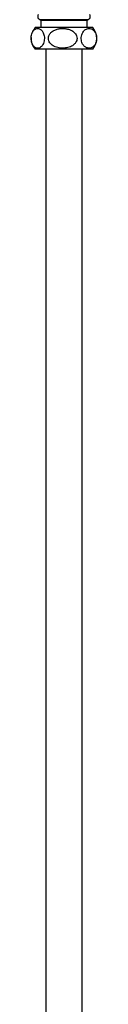
# Model space of a CAD drawing. Units: millimetres. Extents: x 346 to 2467, y 104 to 2517.
# Drawn here: x 1387 to 1427, y 703 to 1302 of the extents above; entities that cross this region are included whole.
import ezdxf

# ---------------------------------------------------------------- set-up
doc = ezdxf.new("R2010")
doc.units = ezdxf.units.MM

msp = doc.modelspace()

# ---------------------------------------------------------------- linework, layer by layer
at = {"color": 7, "linetype": 'Continuous', "lineweight": 25}
for p, q in [((1421.12, 1301.79), (1392.32, 1301.79)), ((1392.72, 1301.3), (1392.72, 1296.95)), ((1420.72, 1301.3), (1392.72, 1301.3)), ((1420.72, 1296.95), (1420.72, 1301.3)), ((1421.56, 1296.95), (1389.12, 1296.95)), ((1424.32, 1296.95), (1421.56, 1296.95)), ((1421.56, 1283.95), (1389.12, 1283.95)), ((1395.72, 1283.95), (1395.72, 325.24)), ((1417.72, 325.24), (1417.72, 1283.95)), ((1424.32, 1283.95), (1421.56, 1283.95))]:
    msp.add_line(p, q, dxfattribs=at)
at = {"color": 7, "linetype": 'Continuous', "lineweight": 25, "flags": 128}
msp.add_lwpolyline([(1389.12, 1296.95), (1388.09, 1295.51), (1387.38, 1294.02)], dxfattribs=at)
at = {"color": 7, "linetype": 'Continuous', "lineweight": 25}
for centre, radius, start, end in [((1392.72, 1303.75), 2, 141.79716, 258.46304), ((1392.22, 1301.3), 0.5, 0, 78.46304), ((1421.22, 1301.3), 0.5, 101.53696, 180), ((1420.72, 1303.75), 2, 281.53696, 38.20284), ((1416.72, 1290.45), 10, 319.4584, 40.5416), ((1396.72, 1290.45), 10, 176.50368, 220.5416)]:
    msp.add_arc(centre, radius, start, end, dxfattribs=at)
for points, knots in [([(1386.73, 1290.45), (1386.75, 1289.95), (1386.8, 1288.93), (1387.2, 1287.41), (1387.96, 1285.9), (1388.99, 1284.93), (1390.08, 1284.47), (1391.07, 1284.41), (1392.05, 1284.69), (1393.03, 1285.36), (1393.89, 1286.48), (1394.5, 1287.98), (1394.79, 1289.57), (1394.8, 1291.15), (1394.56, 1292.63), (1394.06, 1294.1), (1393.12, 1295.54), (1391.91, 1296.32), (1390.7, 1296.52), (1389.51, 1296.28), (1388.35, 1295.49), (1387.42, 1294.05), (1386.91, 1292.52), (1386.74, 1291.28), (1386.73, 1290.61), (1386.73, 1290.45)], [0, 0, 0, 0, 0.03251, 0.064919, 0.110246, 0.173787, 0.218932, 0.264116, 0.310257, 0.356305, 0.406958, 0.447832, 0.481605, 0.515487, 0.547049, 0.580539, 0.631538, 0.704782, 0.752659, 0.800531, 0.870085, 0.918816, 0.957039, 0.989718, 1, 1, 1, 1]), ([(1414.65, 1290.45), (1414.6, 1290.96), (1414.49, 1291.97), (1413.62, 1293.5), (1411.98, 1295.01), (1409.75, 1295.98), (1407.39, 1296.43), (1405.27, 1296.49), (1403.14, 1296.22), (1401.01, 1295.54), (1399.15, 1294.43), (1397.85, 1292.93), (1397.22, 1291.33), (1397.2, 1289.75), (1397.71, 1288.28), (1398.8, 1286.81), (1400.83, 1285.37), (1403.44, 1284.58), (1406.06, 1284.39), (1408.63, 1284.63), (1411.13, 1285.42), (1413.14, 1286.86), (1414.25, 1288.39), (1414.62, 1289.63), (1414.64, 1290.29), (1414.65, 1290.45)], [0, 0, 0, 0, 0.03251, 0.064919, 0.110246, 0.173787, 0.218932, 0.264116, 0.310257, 0.356305, 0.406958, 0.447832, 0.481605, 0.515487, 0.547049, 0.580539, 0.631538, 0.704782, 0.752659, 0.800531, 0.870085, 0.918816, 0.957039, 0.989718, 1, 1, 1, 1]), ([(1421.9, 1296.45), (1421.55, 1296.43), (1420.84, 1296.37), (1419.67, 1295.85), (1418.56, 1294.88), (1417.72, 1293.38), (1417.27, 1291.78), (1417.18, 1290.15), (1417.39, 1288.62), (1417.9, 1287.13), (1418.87, 1285.65), (1420.16, 1284.76), (1421.5, 1284.41), (1422.93, 1284.48), (1424.38, 1285.15), (1425.6, 1286.55), (1426.28, 1288.07), (1426.6, 1289.66), (1426.59, 1291.23), (1426.31, 1292.7), (1425.71, 1294.16), (1424.59, 1295.59), (1423.22, 1296.35), (1422.25, 1296.43), (1421.9, 1296.45)], [0, 0, 0, 0, 0.041973, 0.084977, 0.143267, 0.186783, 0.222033, 0.257444, 0.28929, 0.321904, 0.36966, 0.437466, 0.483649, 0.531161, 0.608542, 0.659714, 0.699807, 0.733369, 0.76703, 0.798586, 0.832293, 0.884014, 0.958418, 1, 1, 1, 1])]:
    msp.add_open_spline(points, degree=3, knots=knots, dxfattribs=at)

doc.saveas('drawing.dxf')
